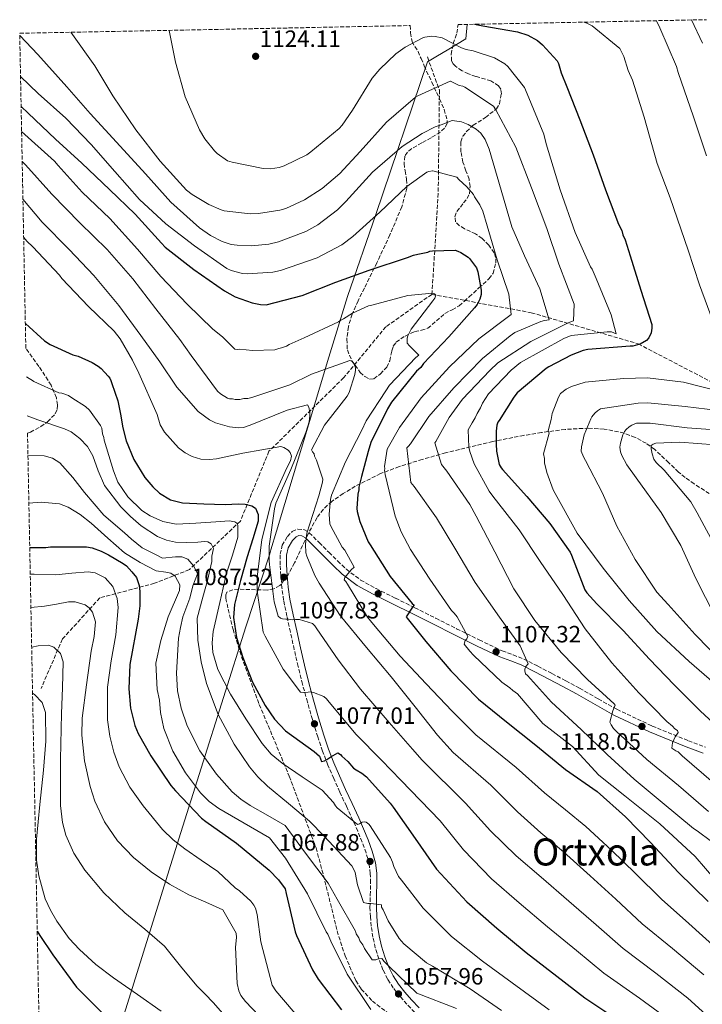
# Model space of a CAD drawing. Units: metres. Extents: x 634286 to 637732, y 4752879 to 4755260.
# Drawn here: x 634286 to 634576, y 4754780 to 4755198 of the extents above; entities that cross this region are included whole.
import ezdxf
from ezdxf.enums import TextEntityAlignment as Align

# ---------------------------------------------------------------- set-up
doc = ezdxf.new("R2010")
doc.units = ezdxf.units.M
doc.header["$MEASUREMENT"] = 0
doc.linetypes.add('DGN Style 3', pattern=[2.435891, 1.739922, -0.695969])
for name, color, linetype, lineweight in [('Camino', 7, 'DGN Style 3', 0), ('Cota de punto acotado terreno', 7, 'Continuous', 0), ('Curva de nivel directora', 30, 'Continuous', 30), ('Curva de nivel intermedia', 30, 'Continuous', 0), ('Límite de Concejo', 7, 'Continuous', 0), ('Margen derecho', 7, 'Continuous', 0), ('Punto acotado terreno (símbolo)', 7, 'Continuous', 0), ('Texto de Área (paraje) menor', 7, 'Continuous', 0), ('Vaguada', 142, 'DGN Style 3', 13), ('Zona arbolada', 92, 'DGN Style 3', 0)]:
    doc.layers.add(name, color=color, linetype=linetype, lineweight=lineweight)
doc.styles.add('Style-Arial', font='arial.ttf')

# ---------------------------------------------------------------- blocks, each defined once
blk = doc.blocks.new('5PATER')
at = {"layer": 'Límite de Concejo', "linetype": 'Continuous', "lineweight": 0}
h = blk.add_hatch(color=51, dxfattribs=at)
edge = h.paths.add_edge_path()
edge.add_ellipse((0, 0), major_axis=(-0.11, -0.111), ratio=0.999422, start_angle=0, end_angle=360)

msp = doc.modelspace()

# ---------------------------------------------------------------- linework, layer by layer
at = {"layer": 'Camino', "color": 7, "linetype": 'DGN Style 3', "lineweight": 0}
msp.add_polyline3d([(634453.95, 4754776.12, 1056.87), (634450.63, 4754779.63, 1057.78), (634447.64, 4754782.99, 1058.19), (634444.83, 4754786.55, 1058.46), (634442.43, 4754790.28, 1059.02), (634440.46, 4754794.24, 1059.62), (634438.63, 4754798.87, 1060.35), (634437.2, 4754803.64, 1061.09), (634436.18, 4754808.16, 1061.79), (634435.47, 4754812.72, 1062.52), (634435.1, 4754816.73, 1063.27), (634434.93, 4754820.75, 1064.1), (634435.04, 4754825.97, 1065.21), (634435.19, 4754831.19, 1066.31), (634435.07, 4754835.17, 1067.06), (634434.58, 4754839.15, 1067.69), (634433.31, 4754843.93, 1068.32), (634431.6, 4754848.55, 1068.92), (634429.7, 4754853.18, 1069.66), (634427.69, 4754857.78, 1070.4), (634424.89, 4754863.82, 1071.04), (634422.1, 4754869.86, 1071.73), (634419.52, 4754875.57, 1072.84), (634417.03, 4754881.3, 1073.98), (634414.76, 4754887.23, 1074.92), (634412.75, 4754893.27, 1075.89), (634410.45, 4754900.67, 1077.28), (634408.3, 4754908.14, 1078.68), (634406.25, 4754915.68, 1079.86), (634404.35, 4754923.24, 1081.05), (634402.69, 4754930.54, 1082.46), (634401.07, 4754937.85, 1083.88), (634399.59, 4754944.64, 1085.07), (634398.18, 4754951.46, 1086.21), (634397.46, 4754956.68, 1086.92), (634396.99, 4754961.93, 1087.61), (634396.69, 4754966.48, 1088.81), (634396.71, 4754970.99, 1089.93), (634397.58, 4754974.83, 1090.35), (634399.81, 4754978.55, 1090.77), (634401.87, 4754980.64, 1091.1), (634404.2, 4754981.73, 1091.44), (634406.77, 4754981.5, 1091.78), (634409.11, 4754980.14, 1092.12), (634413.31, 4754975.95, 1092.81), (634417.49, 4754971.78, 1093.49), (634421.16, 4754968.17, 1094.11), (634424.89, 4754964.61, 1094.75), (634430.93, 4754960.04, 1095.72), (634437.54, 4754956.38, 1096.78), (634445.79, 4754952.32, 1098.27), (634454.03, 4754948.26, 1099.91), (634462.89, 4754943.79, 1101.89), (634471.77, 4754939.32, 1103.84), (634481.44, 4754934.57, 1105.14), (634491.21, 4754929.89, 1106.44), (634495.8, 4754928.18, 1107.3), (634500.34, 4754926.44, 1108.15), (634506.37, 4754923.41, 1109.32), (634512.37, 4754920.27, 1110.45), (634518.27, 4754917.13, 1111.5), (634524.16, 4754913.97, 1112.54), (634532.08, 4754909.48, 1113.98), (634540.02, 4754905.03, 1115.43), (634555.04, 4754897.93, 1117.98), (634570.43, 4754891.67, 1120.45), (634577.72, 4754888.87, 1121.5)], dxfattribs=at)
at = {"layer": 'Curva de nivel directora', "color": 30, "linetype": 'Continuous', "lineweight": 30, "flags": 128}
for points, elevation in [([(634479.45, 4755196.44), (634482.95, 4755195.79), (634497.75, 4755193.21), (634502.1, 4755191.75), (634506.28, 4755189.49), (634508.29, 4755187.77), (634514.55, 4755180.86), (634515.17, 4755179.7), (634516.24, 4755175.79), (634518.75, 4755169.77), (634524.2, 4755155.76), (634529.87, 4755140.98), (634535.15, 4755125.99), (634540.62, 4755111.39), (634542.06, 4755108.68), (634542.5, 4755106.92), (634543.53, 4755104.79), (634545.66, 4755097.97), (634550.15, 4755083.35), (634554.83, 4755068.74), (634554.87, 4755067.17), (634554.53, 4755065.19), (634553.6, 4755063.01), (634552.64, 4755062), (634549.93, 4755060.37), (634548.76, 4755060.14), (634546.81, 4755059.5), (634545.63, 4755059.48), (634527.6, 4755058.05), (634525.65, 4755057.61), (634520.59, 4755055.71), (634511.09, 4755050.77), (634509.93, 4755049.95), (634497.62, 4755039.63), (634496.09, 4755037.83), (634489.86, 4755027.85), (634489.28, 4755027.25), (634488.92, 4755025.87), (634488.59, 4755023.3), (634488.56, 4755016.82), (634488.78, 4755015.85), (634488.8, 4755014.86), (634489.91, 4755009.14), (634490.7, 4755007.77), (634491.32, 4755007.09), (634501.67, 4754995.57), (634511.41, 4754984.09), (634520.08, 4754971.82), (634520.62, 4754970.59), (634526.42, 4754955.84), (634527.26, 4754954.52), (634531.4, 4754949.9), (634542.63, 4754938.62), (634553.9, 4754926.33), (634564.38, 4754915.47), (634575.56, 4754904.28), (634587.9, 4754892.88)], 1125), ([(634286.47, 4755161.45), (634289.49, 4755158.69), (634301.12, 4755147.64), (634312.34, 4755137.34), (634324.05, 4755126.22), (634334.96, 4755115.68), (634346.16, 4755103.38), (634347.84, 4755101.64), (634359.96, 4755092.15), (634373, 4755083), (634377.57, 4755080.57), (634384.85, 4755077.91), (634388.28, 4755077.24), (634390.76, 4755077.15), (634406.14, 4755081.08), (634420.46, 4755086.76), (634434.65, 4755091.89), (634450.84, 4755097.24), (634453.44, 4755098.24), (634455.29, 4755098.68), (634459.61, 4755099.46), (634460.38, 4755099.87), (634461.56, 4755100.09), (634471.17, 4755100.33), (634472.36, 4755099.97), (634473.55, 4755099.41), (634476.75, 4755097.33), (634477.35, 4755096.75), (634480.19, 4755092.9), (634480.83, 4755091.14), (634482.2, 4755083.32), (634482.24, 4755081.56), (634481.7, 4755079.58), (634480.58, 4755077.19), (634479.44, 4755075.79), (634468.55, 4755063.54), (634457.64, 4755052.08), (634456.5, 4755050.48), (634454.77, 4755048.87), (634444.1, 4755035.64), (634442.4, 4755032.85), (634435.29, 4755018.53), (634434.21, 4755014.77), (634431.33, 4755004.1), (634430.25, 4754999.55), (634430.18, 4754998.45), (634429.79, 4754996.54), (634429.38, 4754990.44), (634429.52, 4754989.14), (634430.6, 4754984.98), (634434.17, 4754976.25), (634434.96, 4754974.98), (634443.51, 4754961.51), (634452.91, 4754950.12), (634453.78, 4754949.35), (634452.96, 4754948.47), (634450.29, 4754944.44), (634450.71, 4754943.76), (634458.75, 4754933.92), (634469.33, 4754921.46), (634481.14, 4754909.3), (634492.97, 4754899.78), (634505.57, 4754889.78), (634518.07, 4754879.48), (634531.55, 4754870.01), (634543.66, 4754859.35), (634554.29, 4754848.34), (634566.17, 4754835.68), (634578.79, 4754823.33)], 1100), ([(634288.28, 4755069.11), (634296.4, 4755061.81), (634298.77, 4755060.17), (634308.5, 4755055.88), (634310.77, 4755055.25), (634316.73, 4755052.63), (634319.25, 4755051.07), (634320.6, 4755049.95), (634323.56, 4755046.78), (634324.21, 4755045.87), (634324.62, 4755044.95), (634325.05, 4755043.57), (634327.69, 4755036.29), (634328.75, 4755030.54), (634329.81, 4755024.79), (634331.16, 4755019.24), (634334.38, 4755011.3), (634339.15, 4755003.65), (634342.51, 4754999.64), (634345.33, 4754997.05), (634350.01, 4754994.15), (634355.2, 4754992.87), (634364.26, 4754992.5), (634373.31, 4754992.22), (634379.01, 4754992.39), (634381.86, 4754992.28), (634384.7, 4754991.61), (634386.19, 4754990.54), (634387.41, 4754987.91), (634387.38, 4754985.09), (634385.06, 4754977.53), (634382.67, 4754969.95), (634379.78, 4754959.83), (634377.25, 4754949.66), (634376.8, 4754944.08), (634378.19, 4754935.58), (634380.85, 4754927.13), (634385, 4754916.58), (634390.33, 4754906.63), (634394.29, 4754900.89), (634399.01, 4754895.88), (634405.14, 4754891.52), (634411.18, 4754887.12), (634412.32, 4754886.1), (634413.46, 4754885.08), (634414.3, 4754882.78), (634415.62, 4754883.16), (634416.59, 4754883.68), (634418.21, 4754884.89), (634421.31, 4754886.48), (634422.33, 4754885.85), (634423.02, 4754885.04), (634425.57, 4754882.8), (634427.98, 4754880.06), (634429, 4754879.26), (634431.53, 4754877.85), (634433.4, 4754876.25), (634443.52, 4754865.12), (634444.74, 4754863.34), (634454.1, 4754850.04), (634463.29, 4754837.06), (634476.15, 4754823.21), (634488.93, 4754812), (634501.35, 4754801.61), (634514.43, 4754791.58), (634526.32, 4754782.33), (634542.56, 4754771.56)], 1075), ([(634290.14, 4754973.9), (634297.03, 4754973.88), (634298.91, 4754974.15), (634314.35, 4754974.17), (634316.71, 4754973.7), (634320.55, 4754972.35), (634323.69, 4754970.75), (634329.95, 4754967.09), (634331.25, 4754966.03), (634333.6, 4754963.49), (634335.59, 4754961.17), (634336.66, 4754957.71), (634336.94, 4754955.11), (634337, 4754949.03), (634336.27, 4754943.32), (634332.74, 4754924.1), (634332.34, 4754913.76), (634333.06, 4754905.57), (634334.83, 4754898.21), (634336.24, 4754894.81), (634341.72, 4754885.25), (634350.19, 4754872.6), (634352.21, 4754870.32), (634363.22, 4754858.68), (634365.03, 4754857.31), (634378.13, 4754848.03), (634392.05, 4754836.68), (634396, 4754832.49), (634398.77, 4754828.6), (634399.33, 4754826.63), (634403.15, 4754810.33), (634403.69, 4754808.86), (634410.44, 4754794.15), (634412.89, 4754790.25), (634422.74, 4754777.13)], 1050), ([(634293.33, 4754810.73), (634294.41, 4754808.81), (634300, 4754800.65), (634310.09, 4754786.78), (634323.33, 4754773.57)], 1025)]:
    msp.add_lwpolyline(points, dxfattribs=dict(at, elevation=elevation))
at = {"layer": 'Curva de nivel intermedia', "color": 30, "linetype": 'Continuous', "lineweight": 0, "flags": 128}
for points, elevation in [([(634556.83, 4755197.97), (634556.89, 4755197.88), (634558.34, 4755194.97), (634565.42, 4755178.45), (634566.08, 4755175.92), (634572.63, 4755157.03), (634578.15, 4755140.47)], 1135), ([(634571.74, 4755198.27), (634576.37, 4755188.35)], 1140), ([(634349.52, 4755193.87), (634352.13, 4755180.34), (634356.35, 4755165.63), (634362.37, 4755151.54), (634364.65, 4755147.74), (634368.71, 4755142.58), (634369.86, 4755141.49), (634374.33, 4755138.41), (634376.28, 4755137.73), (634389.49, 4755135.05), (634392.59, 4755135.02), (634396.29, 4755135.55), (634398.37, 4755136.23), (634408.03, 4755140.96), (634409.78, 4755142.13), (634421.81, 4755152.12), (634423.09, 4755153.55), (634427.47, 4755159.92), (634435.91, 4755173.56), (634439.06, 4755177.37), (634445.96, 4755183.88), (634449.94, 4755186.78), (634457.46, 4755190.68), (634458.31, 4755190.93), (634461.04, 4755191.4), (634462.67, 4755191.29), (634465.71, 4755190.72), (634473.91, 4755186.4), (634475.89, 4755185.66), (634478.85, 4755185.15), (634487.95, 4755182.23), (634492.34, 4755179.59), (634493.55, 4755178.44), (634500.64, 4755169.58), (634501.88, 4755166.87), (634508.98, 4755149.76), (634509.87, 4755145.66), (634515.86, 4755125.97), (634522.2, 4755107.86), (634528.84, 4755093.3), (634529.45, 4755092.33), (634531.13, 4755088.25), (634537.59, 4755072.89), (634539.76, 4755064.7), (634537.77, 4755065.63), (634535.81, 4755065.58), (634520.53, 4755064.03), (634517.42, 4755062.77), (634499.02, 4755052.5), (634494.97, 4755049.26), (634485.4, 4755039.2), (634482.75, 4755035.21), (634482.01, 4755033.22), (634480.5, 4755030.83), (634479.76, 4755029.04), (634478.44, 4755026.85), (634476.75, 4755023.86), (634477.04, 4755016.58), (634477.43, 4755014.76), (634479.25, 4755009.52), (634485.58, 4754997.78), (634487.14, 4754995.67), (634498.36, 4754981.43), (634507.4, 4754967.95), (634516.95, 4754953.83), (634526.52, 4754939.21), (634537.91, 4754924.81), (634549.41, 4754912.07), (634561.23, 4754899.84), (634563.61, 4754897.92), (634564.64, 4754896.79), (634565.82, 4754896), (634566.01, 4754895.18), (634564.74, 4754893.32), (634563.66, 4754890.8), (634563.4, 4754888.47), (634565.09, 4754887.36), (634566.1, 4754886.89), (634567.81, 4754885.29), (634581.1, 4754873.77)], 1120), ([(634525.95, 4755197.36), (634527.26, 4755196.95), (634529.45, 4755195.83), (634541.27, 4755186.1), (634542.93, 4755182.81), (634544.84, 4755176.77), (634546.71, 4755172.69), (634551.62, 4755156.9), (634557.21, 4755137.21), (634562.68, 4755122.61), (634570.3, 4755100.41), (634575.18, 4755085.61), (634581.92, 4755067.12)], 1130), ([(634285.88, 4755191.64), (634293.58, 4755183.54), (634305.87, 4755169.83), (634315.87, 4755158.53), (634328.59, 4755144.64), (634339.42, 4755132.83), (634350.19, 4755120.71), (634362.35, 4755109.86), (634367.06, 4755106.63), (634372.05, 4755104.1), (634375.92, 4755102.81), (634378.37, 4755102.42), (634384.46, 4755102.24), (634391.91, 4755102.96), (634395.99, 4755103.89), (634407.64, 4755108.25), (634412.79, 4755111.07), (634421.17, 4755117.51), (634424.7, 4755121.1), (634435.93, 4755133.47), (634448.63, 4755144.48), (634457.07, 4755150.03), (634462.65, 4755152.79), (634463.49, 4755153.08), (634465.26, 4755153.63), (634469.96, 4755155.47), (634473.9, 4755154.98), (634476.67, 4755153.87), (634480.06, 4755151.79), (634482.07, 4755150.08), (634483.9, 4755147.37), (634485.58, 4755143.29), (634490.72, 4755125.94), (634495.23, 4755110.34), (634500.64, 4755097.9), (634507.27, 4755083.93), (634511.14, 4755070.67), (634509.18, 4755070.42), (634507.62, 4755069.99), (634496.54, 4755065.4), (634494.61, 4755063.98), (634482.87, 4755054.26), (634470.61, 4755041.78), (634459.91, 4755029.54), (634452.15, 4755017.95), (634451.39, 4755016.95), (634450.62, 4755016.34), (634452.31, 4755001.55), (634453.7, 4754999.77), (634463.23, 4754986.48), (634471.08, 4754973.62), (634479.66, 4754958.97), (634490.06, 4754944.21), (634498.89, 4754932.05), (634502.28, 4754924.37), (634501.32, 4754923.18), (634500.86, 4754922.17), (634500.88, 4754921.34), (634501.09, 4754920.18), (634501.94, 4754919.38), (634512.23, 4754908.1), (634524.86, 4754896.39), (634535.8, 4754885.79), (634547.4, 4754875.37), (634559.31, 4754865.46), (634572.59, 4754854.27), (634574.11, 4754853.33), (634586.32, 4754844.26)], 1110), ([(634307.62, 4755193.04), (634317.79, 4755178.82), (634325.55, 4755165.95), (634335.23, 4755151.51), (634345.6, 4755138.17), (634356.88, 4755125.83), (634359.22, 4755124), (634366.31, 4755119.75), (634371.57, 4755117.46), (634372.93, 4755117.11), (634383.89, 4755115.87), (634387.53, 4755115.98), (634396.55, 4755117.36), (634399.13, 4755118.13), (634407, 4755121.76), (634414.53, 4755126.59), (634422.06, 4755132.93), (634430.7, 4755142.28), (634441.92, 4755154.76), (634454.24, 4755165.42), (634455.35, 4755166.07), (634469.04, 4755172.27), (634469.15, 4755172.27), (634472.92, 4755170.47), (634474.5, 4755170.12), (634475.3, 4755169.74), (634487.48, 4755161.6), (634488.5, 4755160.05), (634496.95, 4755144.16), (634503.66, 4755126.85), (634510.17, 4755109.53), (634515.26, 4755094.34), (634521.77, 4755077.41), (634521.55, 4755070.34), (634519.22, 4755069.49), (634503.31, 4755061.44), (634489.39, 4755052.46), (634485.94, 4755049.23), (634474.26, 4755036.96), (634468.56, 4755029.16), (634462.92, 4755019), (634462.55, 4755018.41), (634465.34, 4755009.25), (634467.58, 4755006.34), (634477.47, 4754992.22), (634480.11, 4754987.16), (634488.04, 4754971.99), (634496.15, 4754956.33), (634505.02, 4754942.85), (634516.22, 4754929.27), (634527.52, 4754917.69), (634538.78, 4754907.43), (634539.3, 4754906.78), (634538.21, 4754904.43), (634537.03, 4754899.58), (634537.56, 4754898.44), (634538.61, 4754896.81), (634539.64, 4754895.69), (634552.78, 4754883.66), (634566.21, 4754872.64), (634578.99, 4754861.6)], 1115), ([(634286.22, 4755174.19), (634293.67, 4755166.96), (634305.47, 4755156.57), (634316.25, 4755145.33), (634326.3, 4755133.81), (634336.79, 4755121.95), (634348.05, 4755111.58), (634360.25, 4755102.24), (634374.01, 4755092.49), (634375.81, 4755091.69), (634380.73, 4755090.44), (634382.78, 4755090.26), (634393.61, 4755090.96), (634396.88, 4755091.71), (634412.41, 4755097.11), (634422.94, 4755102.65), (634427.69, 4755106.15), (634439.09, 4755116.55), (634450.66, 4755127.45), (634459.09, 4755133.58), (634459.93, 4755133.84), (634461.59, 4755134.12), (634461.67, 4755134.12), (634471.93, 4755131.36), (634472.74, 4755130.4), (634476.15, 4755127.34), (634478.98, 4755124.08), (634479.4, 4755123.1), (634481.64, 4755119.63), (634482.89, 4755116.91), (634484.81, 4755110.67), (634489.1, 4755096.24), (634493.97, 4755081.63), (634494.97, 4755073.02), (634493.82, 4755072.2), (634481.29, 4755062.66), (634468.81, 4755050.77), (634456.77, 4755037.51), (634447.46, 4755024.91), (634442.19, 4755015.74), (634441.16, 4755008.34), (634441.19, 4755007.51), (634441.05, 4755006.67), (634441.44, 4755004.86), (634445.63, 4754987.26), (634448.16, 4754980.54), (634452.2, 4754973.04), (634460.39, 4754960.36), (634469.59, 4754947.06), (634470.78, 4754945.93), (634471.99, 4754944.31), (634476.56, 4754936), (634476.09, 4754934.99), (634475.45, 4754934.31), (634475, 4754932.8), (634475.52, 4754931.99), (634476.89, 4754930.54), (634477.42, 4754929.73), (634478.96, 4754928.12), (634491.09, 4754916.56), (634494.48, 4754914.18), (634495.67, 4754913.05), (634497.7, 4754911.63), (634508.49, 4754899.05), (634521.05, 4754889.22), (634532.33, 4754877.09), (634543.42, 4754868.18), (634558.25, 4754856.25), (634573.29, 4754842.36), (634582.06, 4754832.19)], 1105), ([(634286.67, 4755150.89), (634300.66, 4755138.2), (634302.23, 4755136.31), (634312.43, 4755124.98), (634324.17, 4755113.81), (634336.05, 4755100.79), (634345.92, 4755089.1), (634357.14, 4755077.38), (634368.09, 4755066.81), (634372.1, 4755063.55), (634377.45, 4755058.29), (634378.62, 4755058.16), (634379.61, 4755058.19), (634384.93, 4755057.69), (634394.37, 4755057.99), (634396.18, 4755058.54), (634397.33, 4755058.74), (634399.46, 4755059.47), (634400.6, 4755060.17), (634406.98, 4755063.02), (634421.52, 4755069.94), (634422.49, 4755070.63), (634423.63, 4755071.16), (634427.54, 4755073.6), (634434.24, 4755076.63), (634435.72, 4755077.01), (634451.01, 4755081.13), (634461.59, 4755082.12), (634462.42, 4755081.81), (634462.94, 4755081.17), (634462.48, 4755079.99), (634461.69, 4755078.81), (634452.45, 4755066.75), (634451.04, 4755063.89), (634450.74, 4755062.88), (634450.81, 4755060.73), (634451.68, 4755059.6), (634452.52, 4755058.96), (634455.77, 4755055.75), (634454.48, 4755054.71), (634443.24, 4755042.93), (634441.66, 4755040.56), (634433.27, 4755027.7), (634431.4, 4755023.83), (634424.52, 4755010.35), (634418.5, 4754996.08), (634418.06, 4754994.24), (634417.59, 4754988.09), (634417.88, 4754983.96), (634418.25, 4754982.98), (634423.16, 4754974.01), (634424.2, 4754972.72), (634428.23, 4754965.55), (634426.95, 4754964.35), (634424.23, 4754961.11), (634423.93, 4754960.11), (634424.61, 4754959.47), (634425.31, 4754958.33), (634433.87, 4754944.17), (634436.45, 4754941.1), (634447.81, 4754927.7), (634458.78, 4754915.94), (634469.92, 4754904.18), (634480.01, 4754894.22), (634497.11, 4754880.31), (634509.17, 4754869.55), (634518.2, 4754862.24), (634526.75, 4754855.13), (634537.76, 4754845.15), (634547.95, 4754835.25), (634558.94, 4754824.28), (634570.61, 4754813.89), (634583.73, 4754802.13)], 1095), ([(634286.92, 4755138.12), (634288.27, 4755136.64), (634299.48, 4755124.11), (634311.49, 4755111.94), (634323.04, 4755100.57), (634333.94, 4755088.14), (634343.79, 4755075.45), (634354.04, 4755062.34), (634358.89, 4755055.55), (634370.05, 4755040.4), (634371.25, 4755039.27), (634374.29, 4755037.38), (634375.13, 4755037.07), (634376.45, 4755037.11), (634377.62, 4755036.82), (634379.61, 4755036.88), (634381.25, 4755037.26), (634382.91, 4755037.31), (634384.72, 4755037.7), (634400.8, 4755043.01), (634410.11, 4755047.6), (634426.34, 4755053.41), (634427.18, 4755053.11), (634427.87, 4755052.3), (634428.39, 4755051.49), (634428.75, 4755050.34), (634428.79, 4755049.34), (634428.51, 4755047.51), (634426.1, 4755039.81), (634425.15, 4755038.29), (634415.59, 4755025.89), (634410.11, 4755015.45), (634410.47, 4755014.63), (634411.16, 4755013.66), (634411.36, 4755012.67), (634412.24, 4755011.04), (634414.81, 4755003), (634414.68, 4755001.67), (634413.21, 4754995.82), (634408.06, 4754979.91), (634407.54, 4754975.25), (634407.66, 4754971.61), (634408.03, 4754970.13), (634411.44, 4754961.95), (634413.36, 4754958.69), (634422.25, 4754944.88), (634433.44, 4754931.3), (634443.94, 4754918.86), (634454.11, 4754906.08), (634463.6, 4754894.11), (634470.3, 4754886.69), (634486.36, 4754872.74), (634497.7, 4754861.43), (634507.69, 4754852.48), (634517.3, 4754844.35), (634528.66, 4754834.26), (634539.57, 4754824.33), (634550.78, 4754813.8), (634563.6, 4754803.31), (634576.95, 4754792.11)], 1090), ([(634287.24, 4755122.08), (634295.48, 4755112.29), (634306.97, 4755100.62), (634317.43, 4755089.61), (634328.02, 4755076.85), (634337.38, 4755063.99), (634345.48, 4755052.84), (634352.76, 4755042.01), (634361.87, 4755031.69), (634366.62, 4755028.19), (634369.14, 4755026.94), (634375.17, 4755025.14), (634378.82, 4755024.75), (634381.14, 4755024.99), (634383.93, 4755025.91), (634399.64, 4755032.36), (634408.36, 4755034.62), (634408.88, 4755033.64), (634409.29, 4755031.34), (634409.33, 4755029.84), (634409.08, 4755027.35), (634407.56, 4755022.83), (634401.25, 4755007.05), (634394.9, 4754992.76), (634394.32, 4754990.26), (634391.99, 4754974.44), (634392.02, 4754968.14), (634392.23, 4754966.66), (634394.21, 4754950.8), (634395.89, 4754944.72), (634396.92, 4754943.76), (634397.76, 4754943.46), (634399.09, 4754943.33), (634400.24, 4754943.37), (634401.91, 4754943.09), (634403.23, 4754943.29), (634404.89, 4754943.18), (634410.41, 4754941.53), (634411.44, 4754940.56), (634412.31, 4754939.26), (634421.33, 4754926.12), (634430.84, 4754913.65), (634443.05, 4754899.44), (634453.01, 4754888.15), (634457.14, 4754883.47), (634475.61, 4754865.18), (634486.23, 4754853.31), (634497.18, 4754842.72), (634507.84, 4754833.57), (634519.56, 4754823.38), (634531.19, 4754813.41), (634542.63, 4754803.31), (634556.59, 4754792.73), (634570.17, 4754782.09), (634584.02, 4754769.72)], 1085), ([(634287.56, 4755105.81), (634288.93, 4755104.17), (634291.48, 4755101.8), (634302.79, 4755089.77), (634303.83, 4755088.32), (634315.18, 4755076.41), (634326.05, 4755065.84), (634328.55, 4755062.65), (634333.92, 4755053.59), (634336.55, 4755048.09), (634344.33, 4755030.48), (634345.63, 4755026.05), (634347.55, 4755022.96), (634353.39, 4755016.34), (634356.28, 4755014.11), (634359.31, 4755012.55), (634362.99, 4755011.5), (634366.64, 4755011.28), (634369.62, 4755011.54), (634380.81, 4755014.04), (634396.97, 4755016.86), (634398.31, 4755016.41), (634400.17, 4755015.3), (634401.03, 4755014.34), (634401.58, 4755012.7), (634401.14, 4755010.69), (634399.57, 4755007.83), (634392.9, 4754993.03), (634392.6, 4754992.03), (634388.92, 4754977.16), (634386.92, 4754961.35), (634386.94, 4754955.39), (634389.47, 4754937.89), (634390.36, 4754936.1), (634397.92, 4754922.08), (634405.35, 4754912.36), (634406.52, 4754912.23), (634408.67, 4754912.3), (634409.49, 4754912.49), (634410.83, 4754912.2), (634415.35, 4754910.52), (634416.38, 4754909.55), (634417.58, 4754908.1), (634429.12, 4754894.37), (634439.9, 4754883.43), (634448.12, 4754874.9), (634464.86, 4754857.61), (634474.76, 4754845.19), (634486.66, 4754832.97), (634498.39, 4754822.78), (634510.46, 4754812.5), (634522.81, 4754802.49), (634534.47, 4754792.82), (634549.58, 4754782.14), (634563.4, 4754772.07)], 1080), ([(634288.72, 4755046.46), (634291.68, 4755044.63), (634291.88, 4755044.52), (634302.57, 4755039.71), (634303.85, 4755039.57), (634306.59, 4755038.49), (634308.05, 4755037.56), (634313.89, 4755033.81), (634315.51, 4755032.24), (634320.27, 4755025.75), (634320.77, 4755024.64), (634321.14, 4755022.24), (634321.64, 4755020.65), (634321.82, 4755019.53), (634323.78, 4755012.99), (634325.73, 4755006.46), (634327.63, 4755001.72), (634331.94, 4754995.36), (634337.88, 4754989.68), (634341.32, 4754987.3), (634346.71, 4754984.92), (634352.4, 4754983.85), (634360.88, 4754984.17), (634369.37, 4754984.78), (634375.02, 4754985.18), (634377.46, 4754984.84), (634378.27, 4754984.27), (634378.69, 4754983.34), (634378.63, 4754978.24), (634376.41, 4754970.58), (634373.91, 4754962.91), (634371.05, 4754950.52), (634368.25, 4754938.13), (634367.73, 4754933.34), (634368.07, 4754929.2), (634370.12, 4754922.03), (634375.54, 4754911.46), (634382.03, 4754901.04), (634388.98, 4754890.46), (634392.93, 4754885.91), (634397.58, 4754882.08), (634406.09, 4754876.38), (634414.6, 4754870.68), (634419.41, 4754865.39), (634420.28, 4754863.92), (634420.97, 4754863.12), (634429.64, 4754856.09), (634430.46, 4754856.28), (634431.6, 4754856.98), (634432.42, 4754857.17), (634433.26, 4754857.03), (634434.44, 4754856.24), (634434.97, 4754855.43), (634443.67, 4754841.94), (634444.56, 4754839.98), (634445.11, 4754838.17), (634447.07, 4754833.92), (634448.28, 4754832.3), (634457.6, 4754820.49), (634469.58, 4754808.43), (634482.83, 4754797.9), (634495.38, 4754788.68), (634511.15, 4754777.23)], 1070), ([(634583.37, 4755040.44), (634568.35, 4755044.2), (634552.99, 4755045.98), (634542.78, 4755045.72), (634526.52, 4755044.14), (634520.67, 4755042.43), (634518.35, 4755041.19), (634516.03, 4755039.37), (634515.09, 4755037.77), (634512.51, 4755030.84), (634511.99, 4755028.27), (634510.73, 4755023.53), (634511.15, 4755022.55), (634508.79, 4755013.75), (634509.19, 4755011.77), (634509.24, 4755009.95), (634510.2, 4755005.83), (634512.91, 4754998.46), (634513.79, 4754996.83), (634523.1, 4754980.04), (634534.17, 4754965.14), (634545.21, 4754951.39), (634557.05, 4754938.16), (634570.71, 4754925.33), (634583.49, 4754914.29)], 1130), ([(634587.81, 4755031.61), (634569.01, 4755033.85), (634553.21, 4755035.35), (634549.07, 4755035.22), (634533.06, 4755032.9), (634531.76, 4755032.03), (634530.64, 4755031), (634529.36, 4755029.47), (634528.89, 4755028.63), (634526.12, 4755021.74), (634524.95, 4755016.73), (634524.84, 4755014.91), (634525.74, 4755012.45), (634526.62, 4755010.82), (634533.85, 4754996.95), (634539.92, 4754982.89), (634547.82, 4754968.71), (634557.03, 4754954.91), (634561.84, 4754949.58), (634573.34, 4754936.85), (634585.15, 4754924.78)], 1135), ([(634289.04, 4755029.83), (634293.64, 4755028.25), (634304.92, 4755024.36), (634307.7, 4755023.09), (634311.43, 4755020.31), (634314.66, 4755016.84), (634316.97, 4755012.93), (634319.2, 4755006.46), (634321.99, 4755000.3), (634328.97, 4754991.19), (634332.97, 4754987.02), (634337.51, 4754983.11), (634344.55, 4754978.55), (634348.28, 4754977.02), (634352.21, 4754976.15), (634356.94, 4754976.06), (634361.67, 4754976.15), (634364.53, 4754976.38), (634365.94, 4754976.23), (634367.29, 4754975.45), (634368.34, 4754973.47), (634367.59, 4754970.2), (634367.64, 4754967.91), (634365.75, 4754959.89), (634363.86, 4754952.81), (634361.45, 4754943.78), (634361.62, 4754934.48), (634363.03, 4754925.23), (634365.38, 4754916.07), (634370.32, 4754902.88), (634377.09, 4754890.22), (634383.59, 4754880.61), (634387.23, 4754876.27), (634391.34, 4754872.36), (634400.28, 4754864.9), (634409.22, 4754857.44), (634415.38, 4754851.01), (634427.2, 4754838.45), (634428.25, 4754836.66), (634428.62, 4754835.67), (634429.61, 4754830.4), (634432.16, 4754822.85), (634434, 4754822.41), (634435.32, 4754822.45), (634439.82, 4754821.93), (634439.85, 4754820.94), (634440.55, 4754819.8), (634442.68, 4754815.06), (634447.39, 4754807.58), (634449.28, 4754805.32), (634458.98, 4754797.16), (634461.51, 4754795.75), (634477.56, 4754786.14), (634490.94, 4754776.94)], 1065), ([(634587.89, 4755023.49), (634569.95, 4755024.76), (634554.14, 4755026.76), (634548.34, 4755026.74), (634546.38, 4755025.85), (634545.24, 4755025.15), (634543.94, 4755024.12), (634543.31, 4755023.27), (634542.53, 4755021.75), (634541.48, 4755018.24), (634541.2, 4755016.57), (634541.59, 4755014.6), (634542.14, 4755012.96), (634544.25, 4755009.04), (634548.23, 4755003.53), (634558.8, 4754988.78), (634567.19, 4754974.78), (634573.59, 4754960.72), (634581.89, 4754944.57)], 1140), ([(634581.78, 4755017.5), (634566.82, 4755018.7), (634556.56, 4755018.21), (634555.41, 4755017.84), (634554.6, 4755017.32), (634554.65, 4755015.83), (634555.04, 4755013.69), (634555.78, 4755011.39), (634556.65, 4755010.09), (634560.07, 4755006.72), (634571.42, 4754993.31), (634574.22, 4754988.59), (634583.02, 4754972.29)], 1145), ([(634471.77, 4754777.7), (634454.91, 4754784.27), (634443.12, 4754795.68), (634440.9, 4754797.76), (634440.03, 4754799.06), (634438.54, 4754798.85), (634437.39, 4754798.48), (634435.9, 4754798.44), (634432.6, 4754803.31), (634431.89, 4754804.78), (634430.68, 4754806.56), (634430.14, 4754807.87), (634429.09, 4754809.5), (634428.73, 4754810.65), (634421.01, 4754824.33), (634417.16, 4754831.01), (634407.48, 4754843.8), (634398.84, 4754855.66), (634391.39, 4754859.86), (634383.95, 4754864.06), (634379.93, 4754866.76), (634376.29, 4754869.97), (634369.62, 4754877.43), (634362.53, 4754887.34), (634357.19, 4754897.96), (634354.55, 4754905.53), (634353.08, 4754912.91), (634352.65, 4754920.41), (634353.4, 4754935.31), (634354.33, 4754939.9), (634355.35, 4754944.31), (634358.25, 4754952.32), (634359.61, 4754957.53), (634361.5, 4754962.61), (634360, 4754966), (634357.47, 4754968.87), (634354.85, 4754969.89), (634352.1, 4754969.97), (634346.59, 4754969.3), (634343.66, 4754970.86), (634337.98, 4754973.69), (634333.38, 4754977.45), (634330.5, 4754980.06), (634321.64, 4754987.68), (634313.39, 4754997.27), (634308.46, 4755003.63), (634302.92, 4755009.91), (634299.79, 4755011.92), (634296.28, 4755012.88), (634289.37, 4755013.02)], 1060), ([(634289.77, 4754992.7), (634294.98, 4754993.11), (634302.74, 4754992.44), (634306.49, 4754991.08), (634311.57, 4754987.93), (634316.34, 4754984.18), (634323.38, 4754977.82), (634330.5, 4754971.61), (634337.09, 4754967.52), (634343.93, 4754963.99), (634348.07, 4754963.32), (634350.17, 4754962.95), (634351.98, 4754961.73), (634353.98, 4754958.02), (634353.82, 4754955.55), (634349.05, 4754944.37), (634345.87, 4754934.25), (634343.82, 4754924.66), (634344.36, 4754913.43), (634345.29, 4754908.98), (634345.78, 4754903.62), (634347.25, 4754896.9), (634351.03, 4754887.26), (634356.47, 4754878), (634362.87, 4754869.47), (634366.51, 4754865.84), (634370.67, 4754862.87), (634381.44, 4754856.65), (634392.2, 4754850.42), (634398.92, 4754841.71), (634408.34, 4754826.59), (634416.3, 4754810.43), (634417, 4754809.45), (634418.25, 4754806.34), (634425.15, 4754792.3), (634435.23, 4754777.36)], 1055), ([(634290.36, 4754962.59), (634292.04, 4754962.51), (634301.18, 4754962.29), (634308.07, 4754962.91), (634314.94, 4754963.49), (634317.97, 4754963.03), (634322.2, 4754960.97), (634325.46, 4754957.26), (634327.39, 4754952.16), (634327.82, 4754948.3), (634326.78, 4754936.78), (634324.85, 4754925.61), (634323.16, 4754914.44), (634323.22, 4754900.61), (634324.16, 4754893.68), (634325.88, 4754886.77), (634328.19, 4754880.56), (634332.74, 4754871.97), (634338.45, 4754863.91), (634346.66, 4754853.98), (634351.12, 4754849.52), (634356.07, 4754845.63), (634363.12, 4754840.87), (634370.17, 4754836.1), (634377.6, 4754829.12), (634379.46, 4754827.85), (634384.24, 4754823.36), (634385.45, 4754821.74), (634386.15, 4754820.43), (634386.9, 4754817.8), (634388.42, 4754806.08), (634393.3, 4754787.67), (634394.87, 4754785.23), (634406.39, 4754771.83)], 1045), ([(634290.64, 4754948.3), (634296.44, 4754948.91), (634301.57, 4754949.79), (634306.67, 4754950.69), (634309.5, 4754950.7), (634313.68, 4754949.45), (634315.45, 4754948.17), (634316.84, 4754946.38), (634318.14, 4754942.23), (634317.57, 4754935.95), (634316.32, 4754929.71), (634314.27, 4754915.49), (634312.49, 4754901.28), (634312.34, 4754894.01), (634313.44, 4754883.09), (634315.87, 4754872.18), (634317.88, 4754865.96), (634321.93, 4754857.24), (634327.49, 4754849.14), (634334.24, 4754841.98), (634341.82, 4754835.93), (634349.63, 4754830.6), (634357.85, 4754826.11), (634365.11, 4754822.96), (634372.38, 4754819.8), (634378.03, 4754809.74), (634378.09, 4754807.91), (634377.72, 4754803.92), (634378.36, 4754788.36), (634379.12, 4754785.24), (634380.01, 4754783.28), (634381.92, 4754780.68), (634387.57, 4754774.72)], 1040), ([(634290.97, 4754931.53), (634293.76, 4754932.08), (634298.17, 4754932.28), (634300.44, 4754931.52), (634303.22, 4754928.75), (634304.38, 4754925.17), (634304.09, 4754914.19), (634303.64, 4754903.21), (634303.27, 4754883.66), (634303.2, 4754864.11), (634304.01, 4754856.84), (634305.51, 4754851.52), (634308.96, 4754843.84), (634313.6, 4754836.57), (634321.72, 4754826.97), (634330.58, 4754818.43), (634339.17, 4754811.49), (634347.49, 4754804.3), (634354.34, 4754795.83), (634361.24, 4754787.4), (634364.75, 4754783.85), (634368.25, 4754780.31), (634379.51, 4754767.35)], 1035), ([(634291.35, 4754911.97), (634292.19, 4754911.39), (634295.37, 4754907.91), (634296.9, 4754903.74), (634297.04, 4754891.46), (634296.04, 4754879.21), (634294.46, 4754864.52), (634293.03, 4754849.83), (634293.07, 4754840.91), (634293.94, 4754834.27), (634296.76, 4754824.46), (634298.93, 4754819.64), (634301.64, 4754814.89), (634306.95, 4754807.6), (634311.26, 4754802.84), (634318.23, 4754796.53), (634325.77, 4754790.79), (634335.94, 4754783.7), (634346.05, 4754776.56)], 1030)]:
    msp.add_lwpolyline(points, dxfattribs=dict(at, elevation=elevation))
at = {"layer": 'Límite de Concejo', "color": 7, "linetype": 'Continuous', "lineweight": 0}
msp.add_polyline3d([(634476.26, 4755196.38, 1124.7), (634475.67, 4755190.22, 1121.87), (634468.48, 4755185.91, 1119.57), (634462.9, 4755182.57, 1118.56), (634459.45, 4755180.5, 1118.02), (634437.36, 4755115.56, 1105.17), (634425.34, 4755080.67, 1097.46), (634417.47, 4755054.86, 1091.4), (634405.79, 4755016.16, 1085.81), (634395.18, 4754980.82, 1086.8), (634392.8, 4754972.87, 1085.84), (634392.25, 4754971.19, 1085.26), (634382.14, 4754940.16, 1077.01), (634353.56, 4754849.96, 1045.63), (634296.17, 4754665.77, 982.99)], dxfattribs=at)
at = {"layer": 'Margen derecho', "color": 7, "linetype": 'Continuous', "lineweight": 0}
msp.add_polyline3d([(634455.87, 4754778.06, 1056.87), (634452.64, 4754781.47, 1057.78), (634449.73, 4754784.74, 1058.19), (634447.06, 4754788.14, 1058.46), (634444.8, 4754791.63, 1059.02), (634442.96, 4754795.35, 1059.62), (634441.21, 4754799.77, 1060.35), (634439.84, 4754804.33, 1061.09), (634438.86, 4754808.67, 1061.79), (634438.18, 4754813.05, 1062.52), (634437.82, 4754816.92, 1063.27), (634437.66, 4754820.78, 1064.1), (634437.77, 4754825.9, 1065.21), (634437.91, 4754831.19, 1066.31), (634437.8, 4754835.38, 1067.06), (634437.26, 4754839.67, 1067.69), (634435.92, 4754844.75, 1068.32), (634434.14, 4754849.54, 1068.92), (634432.21, 4754854.25, 1069.66), (634430.18, 4754858.9, 1070.4), (634427.37, 4754864.97, 1071.04), (634424.58, 4754870.99, 1071.73), (634422.01, 4754876.68, 1072.84), (634419.56, 4754882.33, 1073.98), (634417.32, 4754888.15, 1074.92), (634415.34, 4754894.11, 1075.89), (634413.06, 4754901.46, 1077.28), (634410.92, 4754908.87, 1078.68), (634408.89, 4754916.37, 1079.86), (634407, 4754923.87, 1081.05), (634405.35, 4754931.14, 1082.46), (634403.73, 4754938.43, 1083.88), (634402.26, 4754945.2, 1085.07), (634400.87, 4754951.92, 1086.21), (634400.17, 4754956.99, 1086.92), (634399.71, 4754962.14, 1087.61), (634399.42, 4754966.56, 1088.81), (634399.43, 4754970.68, 1089.93), (634400.14, 4754973.8, 1090.35), (634401.98, 4754976.87, 1090.77), (634403.47, 4754978.37, 1091.1), (634404.69, 4754978.95, 1091.44), (634405.92, 4754978.84, 1091.78), (634407.44, 4754977.96, 1092.12), (634411.39, 4754974.02, 1092.81), (634415.57, 4754969.84, 1093.49), (634419.26, 4754966.21, 1094.11), (634423.12, 4754962.53, 1094.75), (634429.44, 4754957.75, 1095.72), (634436.27, 4754953.96, 1096.78), (634444.58, 4754949.88, 1098.27), (634452.81, 4754945.82, 1099.91), (634461.67, 4754941.35, 1101.89), (634470.56, 4754936.88, 1103.84), (634480.25, 4754932.11, 1105.14), (634490.14, 4754927.38, 1106.44), (634494.83, 4754925.63, 1107.3), (634499.24, 4754923.94, 1108.15), (634505.13, 4754920.98, 1109.32), (634511.09, 4754917.86, 1110.45), (634516.98, 4754914.72, 1111.5), (634522.84, 4754911.58, 1112.54), (634530.74, 4754907.1, 1113.98), (634538.77, 4754902.61, 1115.43), (634553.94, 4754895.43, 1117.98), (634569.43, 4754889.13, 1120.45), (634576.74, 4754886.32, 1121.5)], dxfattribs=at)
at = {"layer": 'Vaguada', "color": 142, "linetype": 'DGN Style 3', "lineweight": 13}
for points in [[(634459.35, 4755182.53, 1118.52), (634464.49, 4755168.45, 1114.49), (634463.96, 4755124.48, 1104.17), (634461.31, 4755081.56, 1095)], [(634461.31, 4755081.56, 1095), (634441.72, 4755067.79, 1094.56), (634423.72, 4755046.07, 1090), (634391.95, 4755014.81, 1080), (634379.77, 4754985.14, 1070.9), (634358.06, 4754964.48, 1058.68), (634343.23, 4754958.65, 1052.59), (634319.94, 4754952.43, 1042.3), (634304.06, 4754934.95, 1036.51), (634294.94, 4754913.84, 1030.4)], [(634461.31, 4755081.56, 1095), (634503.57, 4755073.76, 1108.43), (634549.11, 4755060.51, 1125), (634597.82, 4755035.08, 1132.87), (634628, 4755023.95, 1137.2), (634657.65, 4755016.53, 1140.26), (634704.55, 4754989.1, 1149.8), (634721.49, 4754982.21, 1152.25), (634734.73, 4754983.8, 1154.03)]]:
    msp.add_polyline3d(points, dxfattribs=at)
at = {"layer": 'Zona arbolada', "color": 92, "linetype": 'DGN Style 3', "lineweight": 0}
for points in [[(634299.37, 4754502.1, 949.53), (634289.19, 4755022.45, 1065.95), (634290.41, 4755022.96, 1066.22), (634294.81, 4755025.31, 1067.25), (634297.75, 4755027.33, 1068.3), (634300.98, 4755030.76, 1069.86), (634301.83, 4755032.63, 1070.6), (634302.02, 4755034.59, 1071.3), (634301.47, 4755037.61, 1072.27), (634299.26, 4755042.93, 1073.58), (634294.06, 4755050.93, 1075.07), (634288.48, 4755058.58, 1072.01), (634285.86, 4755192.61, 1110.23), (634452.04, 4755195.9, 1125.44), (634452.22, 4755192.82, 1124.52), (634452.81, 4755189.15, 1123.38), (634454.01, 4755186.96, 1122.81), (634455.38, 4755184.89, 1122.36), (634456.68, 4755181.87, 1121.72), (634458, 4755178.78, 1120.88), (634461.23, 4755171.8, 1118.81), (634464.52, 4755164.75, 1116.67), (634466.47, 4755160.17, 1114.92), (634467.83, 4755155.57, 1113.4), (634467.76, 4755154.22, 1113.1), (634466.64, 4755152.28, 1113.02), (634464.87, 4755150.56, 1112.97), (634460.93, 4755148.14, 1112.7), (634456.96, 4755146.05, 1112.02), (634452.74, 4755143.55, 1112.1), (634450.9, 4755142.11, 1112.04), (634449.69, 4755140.31, 1111.79), (634449.46, 4755137.29, 1111.02), (634449.85, 4755134.14, 1110.09), (634450.49, 4755130.44, 1108.96), (634450.65, 4755126.76, 1108.02), (634448.46, 4755118.77, 1107.13), (634443.43, 4755106.84, 1105.85), (634437.85, 4755094.96, 1103.73), (634432.55, 4755084.21, 1100.84), (634429.86, 4755078.85, 1099.41), (634427.29, 4755073.1, 1098.04), (634425.74, 4755067.83, 1096.98), (634425.08, 4755062.55, 1095.71), (634425.31, 4755057.94, 1094.44), (634427.16, 4755053.34, 1093.19), (634430.78, 4755048.38, 1093.82), (634432.75, 4755046.55, 1094.54), (634434.76, 4755045.51, 1095.26), (634436.55, 4755045.67, 1095.82), (634439.36, 4755047.7, 1096.06), (634442.04, 4755050.63, 1095.87), (634443.4, 4755053.26, 1096.33), (634444.21, 4755057.58, 1096.89), (634444.84, 4755059.57, 1097.19), (634446.1, 4755061.22, 1097.54), (634449.91, 4755063.83, 1098.08), (634454.01, 4755065.74, 1098.66), (634456.8, 4755066.33, 1099.38), (634459.53, 4755067.11, 1099.96), (634463.22, 4755070.23, 1100.31), (634466.78, 4755073.46, 1100.53), (634469.89, 4755074.97, 1100.97), (634472.87, 4755076.69, 1101.32), (634474.99, 4755078.59, 1101.52), (634477.1, 4755080.5, 1101.76), (634481.32, 4755084.28, 1102.94), (634485.55, 4755088.12, 1105.33), (634487.33, 4755090.52, 1106.48), (634488.52, 4755095, 1107.68), (634488.39, 4755097.25, 1107.95), (634487.74, 4755099.28, 1107.93), (634485.51, 4755102.47, 1107.38), (634482.66, 4755105.33, 1106.51), (634479.85, 4755107.24, 1106.34), (634475.16, 4755109.48, 1105.39), (634473.04, 4755110.77, 1105.44), (634471.37, 4755112.46, 1105.61), (634471.06, 4755114.59, 1106.02), (634471.88, 4755116.79, 1106.55), (634474.77, 4755120.45, 1107.59), (634476.3, 4755122.29, 1107.92), (634477.25, 4755124.33, 1108.04), (634477.53, 4755127.39, 1108.62), (634477.1, 4755130.5, 1108.94), (634475.77, 4755134.17, 1109.43), (634474.45, 4755137.84, 1110.09), (634473.63, 4755142.14, 1111.33), (634473.61, 4755146.46, 1112.59), (634474.48, 4755148.79, 1113), (634475.98, 4755150.84, 1113.05), (634478.84, 4755153.49, 1113.45), (634484.07, 4755156.79, 1115.75), (634488.7, 4755160.41, 1118.25), (634490.02, 4755162.67, 1119.03), (634490.84, 4755166.91, 1120.07), (634490.55, 4755168.85, 1120.39), (634489.69, 4755170.31, 1120.52), (634486.39, 4755172.32, 1120.48), (634479.99, 4755174.3, 1119.96), (634476.82, 4755175.34, 1119.96), (634474.1, 4755176.71, 1120.17), (634471.39, 4755178.56, 1120.36), (634470.3, 4755179.63, 1120.72), (634469.68, 4755180.93, 1121.17), (634469.5, 4755183.66, 1122.13), (634470.35, 4755188.25, 1123.12), (634471.85, 4755192.71, 1125.8), (634472.43, 4755196.3, 1125.79), (634578.15, 4755198.4, 1147.03)], [(634452.04, 4755195.9, 1125.44), (634452.22, 4755192.82, 1124.52), (634452.81, 4755189.15, 1123.38), (634454.01, 4755186.96, 1122.81), (634455.38, 4755184.89, 1122.36), (634456.68, 4755181.87, 1121.72), (634458, 4755178.78, 1120.88), (634461.23, 4755171.8, 1118.81), (634464.52, 4755164.75, 1116.67), (634466.47, 4755160.17, 1114.92), (634467.83, 4755155.57, 1113.4), (634467.76, 4755154.22, 1113.1), (634466.64, 4755152.28, 1113.02), (634464.87, 4755150.56, 1112.97), (634460.93, 4755148.14, 1112.7), (634456.96, 4755146.05, 1112.02), (634452.74, 4755143.55, 1112.1), (634450.9, 4755142.11, 1112.04), (634449.69, 4755140.31, 1111.79), (634449.46, 4755137.29, 1111.02), (634449.85, 4755134.14, 1110.09), (634450.49, 4755130.44, 1108.96), (634450.65, 4755126.76, 1108.02), (634448.46, 4755118.77, 1107.13), (634443.43, 4755106.84, 1105.85), (634437.85, 4755094.96, 1103.73), (634432.55, 4755084.21, 1100.84), (634429.86, 4755078.85, 1099.41), (634427.29, 4755073.1, 1098.04), (634425.74, 4755067.83, 1096.98), (634425.08, 4755062.55, 1095.71), (634425.31, 4755057.94, 1094.44), (634427.16, 4755053.34, 1093.19), (634430.78, 4755048.38, 1093.82), (634432.75, 4755046.55, 1094.54), (634434.76, 4755045.51, 1095.26), (634436.55, 4755045.67, 1095.82), (634439.36, 4755047.7, 1096.06), (634442.04, 4755050.63, 1095.87), (634443.4, 4755053.26, 1096.33), (634444.21, 4755057.58, 1096.89), (634444.84, 4755059.57, 1097.19), (634446.1, 4755061.22, 1097.54), (634449.91, 4755063.83, 1098.08), (634454.01, 4755065.74, 1098.66), (634456.8, 4755066.33, 1099.38), (634459.53, 4755067.11, 1099.96), (634463.22, 4755070.23, 1100.31), (634466.78, 4755073.46, 1100.53), (634469.89, 4755074.97, 1100.97), (634472.87, 4755076.69, 1101.32), (634474.99, 4755078.59, 1101.52), (634477.1, 4755080.5, 1101.76), (634481.32, 4755084.28, 1102.94), (634485.55, 4755088.12, 1105.33), (634487.33, 4755090.52, 1106.48), (634488.52, 4755095, 1107.68), (634488.39, 4755097.25, 1107.95), (634487.74, 4755099.28, 1107.93), (634485.51, 4755102.47, 1107.38), (634482.66, 4755105.33, 1106.51), (634479.85, 4755107.24, 1106.34), (634475.16, 4755109.48, 1105.39), (634473.04, 4755110.77, 1105.44), (634471.37, 4755112.46, 1105.61), (634471.06, 4755114.59, 1106.02), (634471.88, 4755116.79, 1106.55), (634474.77, 4755120.45, 1107.59), (634476.3, 4755122.29, 1107.92), (634477.25, 4755124.33, 1108.04), (634477.53, 4755127.39, 1108.62), (634477.1, 4755130.5, 1108.94), (634475.77, 4755134.17, 1109.43), (634474.45, 4755137.84, 1110.09), (634473.63, 4755142.14, 1111.33), (634473.61, 4755146.46, 1112.59), (634474.48, 4755148.79, 1113), (634475.98, 4755150.84, 1113.05), (634478.84, 4755153.49, 1113.45), (634484.07, 4755156.79, 1115.75), (634488.7, 4755160.41, 1118.25), (634490.02, 4755162.67, 1119.03), (634490.84, 4755166.91, 1120.07), (634490.55, 4755168.85, 1120.39), (634489.69, 4755170.31, 1120.52), (634486.39, 4755172.32, 1120.48), (634479.99, 4755174.3, 1119.96), (634476.82, 4755175.34, 1119.96), (634474.1, 4755176.71, 1120.17), (634471.39, 4755178.56, 1120.36), (634470.3, 4755179.63, 1120.72), (634469.68, 4755180.93, 1121.17), (634469.5, 4755183.66, 1122.13), (634470.35, 4755188.25, 1123.12), (634471.85, 4755192.71, 1125.8), (634472.43, 4755196.3, 1127.47)], [(634289.19, 4755022.45, 1065.95), (634290.41, 4755022.96, 1066.22), (634294.81, 4755025.31, 1067.25), (634297.75, 4755027.33, 1068.3), (634300.98, 4755030.76, 1069.86), (634301.83, 4755032.63, 1070.6), (634302.02, 4755034.59, 1071.3), (634301.47, 4755037.61, 1072.27), (634299.26, 4755042.93, 1073.58), (634294.06, 4755050.93, 1075.07), (634288.48, 4755058.58, 1076.06)], [(634591.63, 4754988.94, 1154.48), (634572.92, 4755000.92, 1149.92), (634569.02, 4755003.63, 1149.56), (634566.21, 4755005.96, 1149.37), (634562.08, 4755009.94, 1148.92), (634556.13, 4755015.58, 1148.41), (634552.44, 4755018.21, 1147.21), (634547.77, 4755020.7, 1145.14), (634543.04, 4755022.51, 1143.17), (634534.55, 4755024.28, 1140.38), (634528.03, 4755024.66, 1138.35), (634518.06, 4755024.11, 1135.39), (634507.93, 4755022.78, 1132.42), (634500.44, 4755021.56, 1130.83), (634487.16, 4755018.99, 1127.51), (634467.12, 4755014.15, 1119.3), (634457.18, 4755011.35, 1115.28), (634447.38, 4755008.3, 1111.12), (634439.46, 4755005.34, 1107.21), (634428.65, 4754999.91, 1102.27), (634423.58, 4754996.81, 1100.33), (634418.67, 4754993.49, 1098.41), (634415.09, 4754990.21, 1095.81), (634412.39, 4754986.58, 1094.7), (634408.32, 4754979.15, 1093.84), (634402.84, 4754967.31, 1092.29), (634399.91, 4754962, 1091.01), (634396.57, 4754957.67, 1089.68), (634394.08, 4754956.28, 1088.39), (634391.11, 4754955.79, 1086.04), (634379.06, 4754956.12, 1078.24), (634376.6, 4754955.93, 1076.4), (634374.08, 4754954.84, 1074.67), (634373.52, 4754953.78, 1074.43), (634373.53, 4754952.31, 1074.71), (634376.66, 4754939.04, 1077.62), (634380.24, 4754927.42, 1077.91), (634387.84, 4754907.09, 1077.19), (634400.57, 4754876.59, 1071.87), (634411.97, 4754846.1, 1065.46), (634415.78, 4754831.96, 1062.86), (634420.92, 4754810.76, 1060.04), (634424.32, 4754800.18, 1059.31), (634428.97, 4754789.61, 1058.63), (634431.2, 4754786.02, 1058.58), (634435.96, 4754780.94, 1058.92), (634452.17, 4754768.45, 1058.45)], [(634591.63, 4754988.94, 1154.48), (634572.92, 4755000.92, 1149.92), (634569.02, 4755003.63, 1149.56), (634566.21, 4755005.96, 1149.37), (634562.08, 4755009.94, 1148.92), (634556.13, 4755015.58, 1148.41), (634552.44, 4755018.21, 1147.21), (634547.77, 4755020.7, 1145.14), (634543.04, 4755022.51, 1143.17), (634534.55, 4755024.28, 1140.38), (634528.03, 4755024.66, 1138.35), (634518.06, 4755024.11, 1135.39), (634507.93, 4755022.78, 1132.42), (634500.44, 4755021.56, 1130.83), (634487.16, 4755018.99, 1127.51), (634467.12, 4755014.15, 1119.3), (634457.18, 4755011.35, 1115.28), (634447.38, 4755008.3, 1111.12), (634439.46, 4755005.34, 1107.21), (634428.65, 4754999.91, 1102.27), (634423.58, 4754996.81, 1100.33), (634418.67, 4754993.49, 1098.41), (634415.09, 4754990.21, 1095.81), (634412.39, 4754986.58, 1094.7), (634408.32, 4754979.15, 1093.84), (634402.84, 4754967.31, 1092.29), (634399.91, 4754962, 1091.01), (634396.57, 4754957.67, 1089.68)], [(634396.57, 4754957.67, 1089.68), (634394.08, 4754956.28, 1088.39), (634391.11, 4754955.79, 1086.04), (634379.06, 4754956.12, 1078.24), (634376.6, 4754955.93, 1076.4), (634374.08, 4754954.84, 1074.67), (634373.52, 4754953.78, 1074.43), (634373.53, 4754952.31, 1074.71), (634376.66, 4754939.04, 1077.62), (634380.24, 4754927.42, 1077.91), (634387.84, 4754907.09, 1077.19), (634400.57, 4754876.59, 1071.87), (634411.97, 4754846.1, 1065.46), (634415.78, 4754831.96, 1062.86), (634420.92, 4754810.76, 1060.04), (634424.32, 4754800.18, 1059.31), (634428.97, 4754789.61, 1058.63), (634431.2, 4754786.02, 1058.58), (634435.96, 4754780.94, 1058.92), (634452.17, 4754768.45, 1058.45)]]:
    msp.add_polyline3d(points, dxfattribs=at)

# ---------------------------------------------------------------- block references
at = {"layer": 'Punto acotado terreno (símbolo)', "color": 7, "linetype": 'Continuous', "lineweight": 0, "xscale": 10, "yscale": 10, "zscale": 10}
for p in [(634386.27, 4755182.82, 1124.11), (634398.29, 4754961.24, 1087.52), (634438.41, 4754954.19, 1097.83), (634488.6, 4754929.51, 1107.32), (634411.3, 4754898.87, 1077.01), (634550.67, 4754897.75, 1118.05), (634434.95, 4754840.33, 1067.88), (634447.06, 4754783.96, 1057.96)]:
    msp.add_blockref('5PATER', p, dxfattribs=at)

# ---------------------------------------------------------------- texts
at = {"layer": 'Cota de punto acotado terreno', "color": 7, "linetype": 'Continuous', "lineweight": 0, "style": 'Style-Arial'}
for s, p in [('1124.11', (634388.02, 4755186.82, 1124.11)), ('1087.52', (634359.1, 4754957.86, 1087.52)), ('1097.83', (634404.44, 4754943.69, 1097.83)), ('1107.32', (634490.33, 4754933.51, 1107.32)), ('1077.01', (634419.77, 4754898.85, 1077.01)), ('1118.05', (634515.8, 4754887.86, 1118.05)), ('1067.88', (634396.14, 4754844.94, 1067.88)), ('1057.96', (634448.72, 4754787.96, 1057.96))]:
    msp.add_text(s, height=7, dxfattribs=at).set_placement(p)
at = {"layer": 'Texto de Área (paraje) menor', "color": 7, "linetype": 'Continuous', "lineweight": 0, "style": 'Style-Arial'}
msp.add_text('Ortxola', height=11.5, dxfattribs=at).set_placement((634530.98, 4754844.35, 1090), align=Align.MIDDLE_CENTER)

doc.saveas('drawing.dxf')
